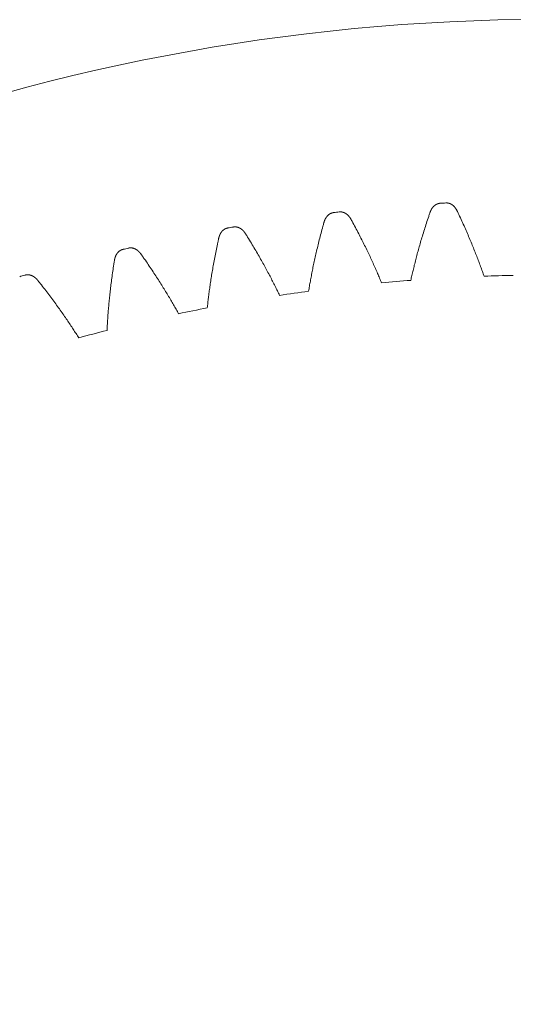
# Model space of a CAD drawing. Units: millimetres. Extents: x -655 to 233, y -239 to 135.
# Drawn here: x -545 to -510, y -14 to 57 of the extents above; entities that cross this region are included whole.
import ezdxf

# ---------------------------------------------------------------- set-up
doc = ezdxf.new("R2010")
doc.units = ezdxf.units.MM
doc.layers.add('1', color=7, linetype='Continuous', true_color=0xffffff)

msp = doc.modelspace()

# ---------------------------------------------------------------- linework, layer by layer
at = {"layer": '1', "color": 3, "linetype": 'Continuous', "lineweight": 18}
msp.add_arc((-507.054, -90.614), 148, 263.35293, 246.64707, dxfattribs=at)
at = {"layer": '1', "color": 3, "linetype": 'Continuous', "lineweight": 18, "extrusion": (0, 0, -1)}
for radius, start, end in [(135, 86.64434, 86.81021), (135, 83.37161, 83.53748), (135, 80.09888, 80.26475), (135, 76.82616, 76.99203), (135, 73.55343, 73.7193), (129.6, 84.62399, 85.55782), (129.6, 87.89672, 88.83055), (129.6, 81.35127, 82.2851), (129.6, 78.07854, 79.01237), (129.6, 74.80581, 75.73964)]:
    msp.add_arc((507.054, -90.614), radius, start, end, dxfattribs=at)
at = {"layer": '1', "color": 6, "linetype": 'Continuous', "lineweight": 18}
for points, knots in [([(-515.716, 43.452), (-515.713, 43.462), (-515.706, 43.482), (-515.695, 43.511), (-515.684, 43.538), (-515.674, 43.564), (-515.664, 43.588), (-515.654, 43.611), (-515.643, 43.633), (-515.633, 43.653), (-515.623, 43.673), (-515.613, 43.692), (-515.604, 43.71), (-515.594, 43.728), (-515.584, 43.744), (-515.574, 43.76), (-515.564, 43.776), (-515.554, 43.791), (-515.545, 43.805), (-515.535, 43.819), (-515.525, 43.832), (-515.515, 43.845), (-515.505, 43.858), (-515.495, 43.87), (-515.485, 43.882), (-515.475, 43.893), (-515.465, 43.905), (-515.455, 43.915), (-515.445, 43.926), (-515.434, 43.936), (-515.424, 43.946), (-515.414, 43.956), (-515.403, 43.965), (-515.393, 43.974), (-515.382, 43.983), (-515.372, 43.992), (-515.361, 44), (-515.35, 44.008), (-515.34, 44.016), (-515.329, 44.024), (-515.318, 44.031), (-515.307, 44.038), (-515.296, 44.045), (-515.285, 44.052), (-515.274, 44.059), (-515.263, 44.065), (-515.251, 44.071), (-515.24, 44.077), (-515.229, 44.083), (-515.217, 44.088), (-515.206, 44.093), (-515.194, 44.098), (-515.183, 44.103), (-515.171, 44.108), (-515.159, 44.112), (-515.148, 44.116), (-515.136, 44.12), (-515.124, 44.124), (-515.112, 44.127), (-515.101, 44.131), (-515.089, 44.134), (-515.077, 44.137), (-515.065, 44.139), (-515.053, 44.142), (-515.041, 44.144), (-515.029, 44.146), (-515.017, 44.148), (-515.004, 44.15), (-514.992, 44.151), (-514.98, 44.152), (-514.968, 44.153), (-514.96, 44.154), (-514.956, 44.154)], [0, 0, 0, 0, 0.029505, 0.057354, 0.083716, 0.108741, 0.132563, 0.155301, 0.17706, 0.197934, 0.218007, 0.237353, 0.25604, 0.274125, 0.291664, 0.308704, 0.325288, 0.341454, 0.357237, 0.37267, 0.38778, 0.402592, 0.417131, 0.431418, 0.445471, 0.459309, 0.472947, 0.4864, 0.49968, 0.512802, 0.525775, 0.538609, 0.551316, 0.563902, 0.576377, 0.588747, 0.60102, 0.613201, 0.625298, 0.637315, 0.649257, 0.661129, 0.672937, 0.684683, 0.696371, 0.708007, 0.719591, 0.731129, 0.742623, 0.754076, 0.765491, 0.77687, 0.788215, 0.799529, 0.810815, 0.822073, 0.833307, 0.844518, 0.855708, 0.866879, 0.878032, 0.889169, 0.900292, 0.911402, 0.922501, 0.93359, 0.944671, 0.955745, 0.966814, 0.977878, 0.98894, 1, 1, 1, 1]), ([(-513.73, 43.565), (-513.735, 43.575), (-513.744, 43.594), (-513.758, 43.622), (-513.772, 43.647), (-513.785, 43.672), (-513.798, 43.695), (-513.811, 43.716), (-513.823, 43.737), (-513.836, 43.756), (-513.848, 43.775), (-513.86, 43.792), (-513.872, 43.809), (-513.883, 43.825), (-513.895, 43.841), (-513.907, 43.856), (-513.918, 43.87), (-513.93, 43.884), (-513.941, 43.897), (-513.952, 43.909), (-513.964, 43.922), (-513.975, 43.933), (-513.986, 43.945), (-513.998, 43.956), (-514.009, 43.966), (-514.02, 43.977), (-514.032, 43.987), (-514.043, 43.996), (-514.054, 44.006), (-514.066, 44.015), (-514.077, 44.023), (-514.088, 44.032), (-514.1, 44.04), (-514.111, 44.048), (-514.123, 44.055), (-514.134, 44.063), (-514.146, 44.07), (-514.157, 44.077), (-514.169, 44.083), (-514.18, 44.09), (-514.192, 44.096), (-514.204, 44.102), (-514.215, 44.107), (-514.227, 44.113), (-514.239, 44.118), (-514.251, 44.123), (-514.263, 44.128), (-514.275, 44.132), (-514.287, 44.136), (-514.298, 44.141), (-514.31, 44.144), (-514.322, 44.148), (-514.335, 44.152), (-514.347, 44.155), (-514.359, 44.158), (-514.371, 44.161), (-514.383, 44.163), (-514.395, 44.165), (-514.407, 44.168), (-514.419, 44.17), (-514.431, 44.171), (-514.444, 44.173), (-514.456, 44.174), (-514.468, 44.175), (-514.48, 44.176), (-514.492, 44.177), (-514.505, 44.177), (-514.517, 44.178), (-514.529, 44.178), (-514.541, 44.177), (-514.554, 44.177), (-514.562, 44.177), (-514.566, 44.177)], [0, 0, 0, 0, 0.029505, 0.057354, 0.083716, 0.108741, 0.132563, 0.155301, 0.17706, 0.197934, 0.218007, 0.237353, 0.25604, 0.274125, 0.291664, 0.308704, 0.325288, 0.341454, 0.357237, 0.37267, 0.38778, 0.402592, 0.417131, 0.431418, 0.445471, 0.459309, 0.472947, 0.4864, 0.49968, 0.512802, 0.525775, 0.538609, 0.551316, 0.563902, 0.576377, 0.588747, 0.60102, 0.613201, 0.625298, 0.637315, 0.649257, 0.661129, 0.672937, 0.684683, 0.696371, 0.708007, 0.719591, 0.731129, 0.742623, 0.754076, 0.765491, 0.77687, 0.788215, 0.799529, 0.810815, 0.822073, 0.833307, 0.844518, 0.855708, 0.866879, 0.878032, 0.889169, 0.900292, 0.911402, 0.922501, 0.93359, 0.944671, 0.955745, 0.966814, 0.977878, 0.98894, 1, 1, 1, 1]), ([(-523.356, 42.739), (-523.353, 42.749), (-523.347, 42.769), (-523.338, 42.799), (-523.329, 42.827), (-523.32, 42.853), (-523.311, 42.878), (-523.302, 42.901), (-523.293, 42.923), (-523.285, 42.945), (-523.276, 42.965), (-523.267, 42.984), (-523.258, 43.003), (-523.249, 43.021), (-523.24, 43.038), (-523.231, 43.055), (-523.222, 43.071), (-523.214, 43.086), (-523.205, 43.101), (-523.195, 43.115), (-523.186, 43.129), (-523.177, 43.143), (-523.168, 43.156), (-523.159, 43.169), (-523.149, 43.181), (-523.14, 43.193), (-523.131, 43.205), (-523.121, 43.216), (-523.112, 43.228), (-523.102, 43.238), (-523.092, 43.249), (-523.082, 43.259), (-523.073, 43.269), (-523.063, 43.279), (-523.053, 43.288), (-523.043, 43.297), (-523.033, 43.306), (-523.022, 43.315), (-523.012, 43.324), (-523.002, 43.332), (-522.991, 43.34), (-522.981, 43.348), (-522.97, 43.355), (-522.959, 43.363), (-522.949, 43.37), (-522.938, 43.377), (-522.927, 43.383), (-522.916, 43.39), (-522.905, 43.396), (-522.894, 43.402), (-522.883, 43.408), (-522.872, 43.414), (-522.86, 43.419), (-522.849, 43.424), (-522.838, 43.429), (-522.826, 43.434), (-522.815, 43.439), (-522.803, 43.443), (-522.792, 43.448), (-522.78, 43.452), (-522.768, 43.455), (-522.756, 43.459), (-522.745, 43.462), (-522.733, 43.465), (-522.721, 43.468), (-522.709, 43.471), (-522.697, 43.474), (-522.685, 43.476), (-522.673, 43.478), (-522.661, 43.48), (-522.649, 43.482), (-522.641, 43.483), (-522.637, 43.483)], [0, 0, 0, 0, 0.029505, 0.057354, 0.083716, 0.108741, 0.132563, 0.155301, 0.17706, 0.197934, 0.218007, 0.237353, 0.25604, 0.274125, 0.291664, 0.308704, 0.325288, 0.341454, 0.357237, 0.37267, 0.38778, 0.402592, 0.417131, 0.431418, 0.445471, 0.459309, 0.472947, 0.4864, 0.49968, 0.512802, 0.525775, 0.538609, 0.551316, 0.563902, 0.576377, 0.588747, 0.60102, 0.613201, 0.625298, 0.637315, 0.649257, 0.661129, 0.672937, 0.684683, 0.696371, 0.708007, 0.719591, 0.731129, 0.742623, 0.754076, 0.765491, 0.77687, 0.788215, 0.799529, 0.810815, 0.822073, 0.833307, 0.844518, 0.855708, 0.866879, 0.878032, 0.889169, 0.900292, 0.911402, 0.922501, 0.93359, 0.944671, 0.955745, 0.966814, 0.977878, 0.98894, 1, 1, 1, 1]), ([(-521.38, 42.965), (-521.385, 42.975), (-521.395, 42.993), (-521.411, 43.02), (-521.426, 43.045), (-521.44, 43.068), (-521.454, 43.091), (-521.468, 43.111), (-521.482, 43.131), (-521.496, 43.15), (-521.509, 43.168), (-521.522, 43.185), (-521.535, 43.201), (-521.547, 43.216), (-521.56, 43.231), (-521.572, 43.245), (-521.585, 43.259), (-521.597, 43.272), (-521.609, 43.284), (-521.621, 43.296), (-521.633, 43.308), (-521.645, 43.319), (-521.657, 43.33), (-521.669, 43.34), (-521.681, 43.35), (-521.693, 43.359), (-521.704, 43.369), (-521.716, 43.378), (-521.728, 43.386), (-521.74, 43.395), (-521.752, 43.403), (-521.764, 43.41), (-521.775, 43.418), (-521.787, 43.425), (-521.799, 43.432), (-521.811, 43.439), (-521.823, 43.445), (-521.835, 43.451), (-521.847, 43.457), (-521.859, 43.463), (-521.871, 43.468), (-521.883, 43.474), (-521.895, 43.479), (-521.907, 43.483), (-521.919, 43.488), (-521.931, 43.492), (-521.943, 43.496), (-521.955, 43.5), (-521.968, 43.504), (-521.98, 43.507), (-521.992, 43.51), (-522.004, 43.513), (-522.016, 43.516), (-522.028, 43.519), (-522.041, 43.521), (-522.053, 43.523), (-522.065, 43.525), (-522.077, 43.527), (-522.09, 43.528), (-522.102, 43.529), (-522.114, 43.53), (-522.126, 43.531), (-522.139, 43.532), (-522.151, 43.532), (-522.163, 43.532), (-522.175, 43.532), (-522.188, 43.532), (-522.2, 43.532), (-522.212, 43.531), (-522.224, 43.53), (-522.236, 43.529), (-522.244, 43.528), (-522.249, 43.528)], [0, 0, 0, 0, 0.029505, 0.057354, 0.083716, 0.108741, 0.132563, 0.155301, 0.17706, 0.197934, 0.218007, 0.237353, 0.25604, 0.274125, 0.291664, 0.308704, 0.325288, 0.341454, 0.357237, 0.37267, 0.38778, 0.402592, 0.417131, 0.431418, 0.445471, 0.459309, 0.472947, 0.4864, 0.49968, 0.512802, 0.525775, 0.538609, 0.551316, 0.563902, 0.576377, 0.588747, 0.60102, 0.613201, 0.625298, 0.637315, 0.649257, 0.661129, 0.672937, 0.684683, 0.696371, 0.708007, 0.719591, 0.731129, 0.742623, 0.754076, 0.765491, 0.77687, 0.788215, 0.799529, 0.810815, 0.822073, 0.833307, 0.844518, 0.855708, 0.866879, 0.878032, 0.889169, 0.900292, 0.911402, 0.922501, 0.93359, 0.944671, 0.955745, 0.966814, 0.977878, 0.98894, 1, 1, 1, 1]), ([(-517.092, 38.596), (-517.066, 38.715), (-517.011, 38.956), (-516.925, 39.324), (-516.832, 39.704), (-516.731, 40.097), (-516.623, 40.503), (-516.508, 40.922), (-516.384, 41.353), (-516.251, 41.798), (-516.109, 42.257), (-515.958, 42.729), (-515.826, 43.129), (-515.744, 43.371), (-515.716, 43.452)], [0, 0, 0, 0, 0.072166, 0.146986, 0.224513, 0.304801, 0.387909, 0.473895, 0.562821, 0.654754, 0.749761, 0.847912, 0.949281, 1, 1, 1, 1]), ([(-511.81, 38.898), (-511.85, 39.013), (-511.931, 39.247), (-512.059, 39.602), (-512.195, 39.97), (-512.34, 40.348), (-512.493, 40.739), (-512.656, 41.142), (-512.828, 41.557), (-513.01, 41.984), (-513.203, 42.423), (-513.407, 42.875), (-513.584, 43.257), (-513.694, 43.488), (-513.73, 43.565)], [0, 0, 0, 0, 0.072166, 0.146986, 0.224513, 0.304801, 0.387909, 0.473895, 0.562821, 0.654754, 0.749761, 0.847912, 0.949281, 1, 1, 1, 1]), ([(-524.452, 37.813), (-524.433, 37.932), (-524.392, 38.177), (-524.327, 38.549), (-524.255, 38.934), (-524.178, 39.332), (-524.093, 39.743), (-524.001, 40.167), (-523.902, 40.605), (-523.795, 41.057), (-523.68, 41.523), (-523.556, 42.003), (-523.447, 42.41), (-523.379, 42.657), (-523.356, 42.739)], [0, 0, 0, 0, 0.072166, 0.146986, 0.224513, 0.304801, 0.387909, 0.473895, 0.562821, 0.654754, 0.749761, 0.847912, 0.949281, 1, 1, 1, 1]), ([(-519.196, 38.416), (-519.242, 38.528), (-519.337, 38.757), (-519.485, 39.104), (-519.642, 39.463), (-519.807, 39.833), (-519.983, 40.214), (-520.168, 40.607), (-520.364, 41.011), (-520.571, 41.427), (-520.788, 41.855), (-521.018, 42.294), (-521.216, 42.666), (-521.339, 42.891), (-521.38, 42.965)], [0, 0, 0, 0, 0.072166, 0.146986, 0.224513, 0.304801, 0.387909, 0.473895, 0.562821, 0.654754, 0.749761, 0.847912, 0.949281, 1, 1, 1, 1]), ([(-530.942, 41.591), (-530.94, 41.601), (-530.935, 41.622), (-530.928, 41.652), (-530.92, 41.68), (-530.913, 41.706), (-530.906, 41.732), (-530.898, 41.756), (-530.89, 41.778), (-530.883, 41.8), (-530.875, 41.821), (-530.867, 41.841), (-530.86, 41.86), (-530.852, 41.878), (-530.844, 41.896), (-530.836, 41.913), (-530.828, 41.93), (-530.82, 41.946), (-530.812, 41.961), (-530.804, 41.976), (-530.795, 41.99), (-530.787, 42.004), (-530.779, 42.018), (-530.77, 42.031), (-530.761, 42.044), (-530.753, 42.057), (-530.744, 42.069), (-530.735, 42.081), (-530.726, 42.093), (-530.717, 42.104), (-530.708, 42.115), (-530.699, 42.126), (-530.69, 42.136), (-530.68, 42.147), (-530.671, 42.157), (-530.661, 42.166), (-530.652, 42.176), (-530.642, 42.185), (-530.632, 42.194), (-530.622, 42.203), (-530.612, 42.212), (-530.602, 42.22), (-530.592, 42.228), (-530.582, 42.236), (-530.572, 42.244), (-530.561, 42.251), (-530.551, 42.259), (-530.54, 42.266), (-530.53, 42.273), (-530.519, 42.279), (-530.508, 42.286), (-530.497, 42.292), (-530.486, 42.298), (-530.475, 42.304), (-530.464, 42.31), (-530.453, 42.315), (-530.442, 42.321), (-530.431, 42.326), (-530.419, 42.33), (-530.408, 42.335), (-530.396, 42.34), (-530.385, 42.344), (-530.373, 42.348), (-530.362, 42.352), (-530.35, 42.355), (-530.338, 42.359), (-530.326, 42.362), (-530.315, 42.365), (-530.303, 42.368), (-530.291, 42.37), (-530.279, 42.373), (-530.271, 42.374), (-530.267, 42.375)], [0, 0, 0, 0, 0.029505, 0.057354, 0.083716, 0.108741, 0.132563, 0.155301, 0.17706, 0.197934, 0.218007, 0.237353, 0.25604, 0.274125, 0.291664, 0.308704, 0.325288, 0.341454, 0.357237, 0.37267, 0.38778, 0.402592, 0.417131, 0.431418, 0.445471, 0.459309, 0.472947, 0.4864, 0.49968, 0.512802, 0.525775, 0.538609, 0.551316, 0.563902, 0.576377, 0.588747, 0.60102, 0.613201, 0.625298, 0.637315, 0.649257, 0.661129, 0.672937, 0.684683, 0.696371, 0.708007, 0.719591, 0.731129, 0.742623, 0.754076, 0.765491, 0.77687, 0.788215, 0.799529, 0.810815, 0.822073, 0.833307, 0.844518, 0.855708, 0.866879, 0.878032, 0.889169, 0.900292, 0.911402, 0.922501, 0.93359, 0.944671, 0.955745, 0.966814, 0.977878, 0.98894, 1, 1, 1, 1]), ([(-528.982, 41.93), (-528.988, 41.939), (-528.999, 41.957), (-529.016, 41.982), (-529.033, 42.007), (-529.048, 42.029), (-529.064, 42.05), (-529.079, 42.07), (-529.094, 42.089), (-529.108, 42.107), (-529.123, 42.124), (-529.137, 42.14), (-529.15, 42.156), (-529.164, 42.171), (-529.177, 42.185), (-529.19, 42.198), (-529.204, 42.211), (-529.216, 42.223), (-529.229, 42.235), (-529.242, 42.246), (-529.255, 42.257), (-529.267, 42.267), (-529.28, 42.277), (-529.292, 42.287), (-529.305, 42.296), (-529.317, 42.305), (-529.329, 42.314), (-529.342, 42.322), (-529.354, 42.33), (-529.366, 42.338), (-529.379, 42.345), (-529.391, 42.352), (-529.403, 42.359), (-529.415, 42.365), (-529.428, 42.372), (-529.44, 42.378), (-529.452, 42.383), (-529.464, 42.389), (-529.477, 42.394), (-529.489, 42.399), (-529.501, 42.404), (-529.514, 42.408), (-529.526, 42.413), (-529.538, 42.417), (-529.551, 42.421), (-529.563, 42.424), (-529.575, 42.428), (-529.587, 42.431), (-529.6, 42.434), (-529.612, 42.436), (-529.625, 42.439), (-529.637, 42.441), (-529.649, 42.443), (-529.662, 42.445), (-529.674, 42.447), (-529.686, 42.448), (-529.699, 42.449), (-529.711, 42.45), (-529.723, 42.451), (-529.736, 42.451), (-529.748, 42.452), (-529.76, 42.452), (-529.772, 42.452), (-529.785, 42.452), (-529.797, 42.451), (-529.809, 42.45), (-529.821, 42.449), (-529.833, 42.448), (-529.846, 42.447), (-529.858, 42.445), (-529.87, 42.444), (-529.878, 42.442), (-529.882, 42.442)], [0, 0, 0, 0, 0.029505, 0.057354, 0.083716, 0.108741, 0.132563, 0.155301, 0.17706, 0.197934, 0.218007, 0.237353, 0.25604, 0.274125, 0.291664, 0.308704, 0.325288, 0.341454, 0.357237, 0.37267, 0.38778, 0.402592, 0.417131, 0.431418, 0.445471, 0.459309, 0.472947, 0.4864, 0.49968, 0.512802, 0.525775, 0.538609, 0.551316, 0.563902, 0.576377, 0.588747, 0.60102, 0.613201, 0.625298, 0.637315, 0.649257, 0.661129, 0.672937, 0.684683, 0.696371, 0.708007, 0.719591, 0.731129, 0.742623, 0.754076, 0.765491, 0.77687, 0.788215, 0.799529, 0.810815, 0.822073, 0.833307, 0.844518, 0.855708, 0.866879, 0.878032, 0.889169, 0.900292, 0.911402, 0.922501, 0.93359, 0.944671, 0.955745, 0.966814, 0.977878, 0.98894, 1, 1, 1, 1]), ([(-526.543, 37.512), (-526.595, 37.622), (-526.702, 37.844), (-526.87, 38.183), (-527.047, 38.532), (-527.234, 38.892), (-527.431, 39.263), (-527.638, 39.644), (-527.857, 40.037), (-528.087, 40.44), (-528.328, 40.855), (-528.582, 41.28), (-528.802, 41.64), (-528.937, 41.857), (-528.982, 41.93)], [0, 0, 0, 0, 0.072166, 0.146986, 0.224513, 0.304801, 0.387909, 0.473895, 0.562821, 0.654754, 0.749761, 0.847912, 0.949281, 1, 1, 1, 1]), ([(-531.755, 36.61), (-531.743, 36.731), (-531.716, 36.977), (-531.672, 37.352), (-531.623, 37.74), (-531.568, 38.142), (-531.507, 38.557), (-531.44, 38.987), (-531.366, 39.43), (-531.285, 39.887), (-531.197, 40.358), (-531.1, 40.845), (-531.014, 41.257), (-530.96, 41.507), (-530.942, 41.591)], [0, 0, 0, 0, 0.072166, 0.146986, 0.224513, 0.304801, 0.387909, 0.473895, 0.562821, 0.654754, 0.749761, 0.847912, 0.949281, 1, 1, 1, 1]), ([(-538.451, 40.011), (-538.449, 40.022), (-538.445, 40.043), (-538.44, 40.073), (-538.434, 40.102), (-538.428, 40.129), (-538.422, 40.154), (-538.416, 40.179), (-538.41, 40.202), (-538.403, 40.224), (-538.397, 40.245), (-538.39, 40.265), (-538.384, 40.285), (-538.377, 40.304), (-538.37, 40.322), (-538.363, 40.339), (-538.356, 40.356), (-538.349, 40.373), (-538.342, 40.388), (-538.334, 40.404), (-538.327, 40.419), (-538.319, 40.433), (-538.312, 40.447), (-538.304, 40.461), (-538.296, 40.474), (-538.288, 40.487), (-538.28, 40.5), (-538.272, 40.513), (-538.264, 40.525), (-538.255, 40.537), (-538.247, 40.548), (-538.238, 40.559), (-538.23, 40.57), (-538.221, 40.581), (-538.212, 40.592), (-538.203, 40.602), (-538.194, 40.612), (-538.185, 40.622), (-538.176, 40.631), (-538.166, 40.641), (-538.157, 40.65), (-538.147, 40.659), (-538.138, 40.668), (-538.128, 40.676), (-538.118, 40.685), (-538.108, 40.693), (-538.098, 40.701), (-538.088, 40.708), (-538.078, 40.716), (-538.067, 40.723), (-538.057, 40.73), (-538.047, 40.737), (-538.036, 40.744), (-538.025, 40.75), (-538.015, 40.757), (-538.004, 40.763), (-537.993, 40.769), (-537.982, 40.774), (-537.971, 40.78), (-537.96, 40.785), (-537.949, 40.79), (-537.937, 40.795), (-537.926, 40.8), (-537.915, 40.804), (-537.903, 40.808), (-537.892, 40.813), (-537.88, 40.816), (-537.868, 40.82), (-537.857, 40.824), (-537.845, 40.827), (-537.833, 40.83), (-537.825, 40.832), (-537.821, 40.833)], [0, 0, 0, 0, 0.029505, 0.057354, 0.083716, 0.108741, 0.132563, 0.155301, 0.17706, 0.197934, 0.218007, 0.237353, 0.25604, 0.274125, 0.291664, 0.308704, 0.325288, 0.341454, 0.357237, 0.37267, 0.38778, 0.402592, 0.417131, 0.431418, 0.445471, 0.459309, 0.472947, 0.4864, 0.49968, 0.512802, 0.525775, 0.538609, 0.551316, 0.563902, 0.576377, 0.588747, 0.60102, 0.613201, 0.625298, 0.637315, 0.649257, 0.661129, 0.672937, 0.684683, 0.696371, 0.708007, 0.719591, 0.731129, 0.742623, 0.754076, 0.765491, 0.77687, 0.788215, 0.799529, 0.810815, 0.822073, 0.833307, 0.844518, 0.855708, 0.866879, 0.878032, 0.889169, 0.900292, 0.911402, 0.922501, 0.93359, 0.944671, 0.955745, 0.966814, 0.977878, 0.98894, 1, 1, 1, 1]), ([(-536.513, 40.462), (-536.519, 40.471), (-536.532, 40.488), (-536.55, 40.512), (-536.568, 40.535), (-536.585, 40.557), (-536.602, 40.577), (-536.618, 40.597), (-536.634, 40.615), (-536.649, 40.632), (-536.665, 40.648), (-536.679, 40.663), (-536.694, 40.678), (-536.708, 40.692), (-536.722, 40.705), (-536.736, 40.718), (-536.75, 40.73), (-536.764, 40.741), (-536.777, 40.752), (-536.791, 40.763), (-536.804, 40.773), (-536.817, 40.783), (-536.83, 40.792), (-536.843, 40.801), (-536.856, 40.809), (-536.869, 40.817), (-536.882, 40.825), (-536.895, 40.833), (-536.907, 40.84), (-536.92, 40.847), (-536.933, 40.854), (-536.945, 40.86), (-536.958, 40.866), (-536.971, 40.872), (-536.983, 40.877), (-536.996, 40.883), (-537.008, 40.888), (-537.021, 40.893), (-537.033, 40.897), (-537.046, 40.901), (-537.059, 40.905), (-537.071, 40.909), (-537.084, 40.913), (-537.096, 40.916), (-537.109, 40.919), (-537.121, 40.922), (-537.134, 40.925), (-537.146, 40.927), (-537.159, 40.93), (-537.171, 40.932), (-537.184, 40.933), (-537.196, 40.935), (-537.208, 40.936), (-537.221, 40.937), (-537.233, 40.938), (-537.246, 40.939), (-537.258, 40.939), (-537.27, 40.94), (-537.283, 40.94), (-537.295, 40.94), (-537.307, 40.939), (-537.32, 40.939), (-537.332, 40.938), (-537.344, 40.937), (-537.356, 40.936), (-537.368, 40.934), (-537.381, 40.933), (-537.393, 40.931), (-537.405, 40.929), (-537.417, 40.927), (-537.429, 40.924), (-537.437, 40.922), (-537.441, 40.921)], [0, 0, 0, 0, 0.029505, 0.057354, 0.083716, 0.108741, 0.132563, 0.155301, 0.17706, 0.197934, 0.218007, 0.237353, 0.25604, 0.274125, 0.291664, 0.308704, 0.325288, 0.341454, 0.357237, 0.37267, 0.38778, 0.402592, 0.417131, 0.431418, 0.445471, 0.459309, 0.472947, 0.4864, 0.49968, 0.512802, 0.525775, 0.538609, 0.551316, 0.563902, 0.576377, 0.588747, 0.60102, 0.613201, 0.625298, 0.637315, 0.649257, 0.661129, 0.672937, 0.684683, 0.696371, 0.708007, 0.719591, 0.731129, 0.742623, 0.754076, 0.765491, 0.77687, 0.788215, 0.799529, 0.810815, 0.822073, 0.833307, 0.844518, 0.855708, 0.866879, 0.878032, 0.889169, 0.900292, 0.911402, 0.922501, 0.93359, 0.944671, 0.955745, 0.966814, 0.977878, 0.98894, 1, 1, 1, 1]), ([(-533.825, 36.19), (-533.884, 36.297), (-534.004, 36.513), (-534.191, 36.842), (-534.387, 37.18), (-534.594, 37.529), (-534.812, 37.888), (-535.041, 38.257), (-535.282, 38.636), (-535.534, 39.026), (-535.799, 39.426), (-536.077, 39.836), (-536.317, 40.183), (-536.464, 40.392), (-536.513, 40.462)], [0, 0, 0, 0, 0.072166, 0.146986, 0.224513, 0.304801, 0.387909, 0.473895, 0.562821, 0.654754, 0.749761, 0.847912, 0.949281, 1, 1, 1, 1]), ([(-538.978, 34.992), (-538.973, 35.114), (-538.96, 35.361), (-538.938, 35.738), (-538.911, 36.128), (-538.879, 36.533), (-538.842, 36.951), (-538.799, 37.383), (-538.75, 37.83), (-538.696, 38.291), (-538.634, 38.766), (-538.566, 39.257), (-538.504, 39.674), (-538.464, 39.927), (-538.451, 40.011)], [0, 0, 0, 0, 0.072166, 0.146986, 0.224513, 0.304801, 0.387909, 0.473895, 0.562821, 0.654754, 0.749761, 0.847912, 0.949281, 1, 1, 1, 1]), ([(-543.948, 38.566), (-543.955, 38.575), (-543.968, 38.591), (-543.988, 38.615), (-544.007, 38.637), (-544.025, 38.657), (-544.043, 38.677), (-544.06, 38.695), (-544.077, 38.712), (-544.094, 38.728), (-544.11, 38.743), (-544.126, 38.758), (-544.141, 38.772), (-544.156, 38.785), (-544.171, 38.797), (-544.186, 38.809), (-544.2, 38.82), (-544.214, 38.831), (-544.228, 38.841), (-544.242, 38.851), (-544.256, 38.86), (-544.27, 38.869), (-544.283, 38.878), (-544.297, 38.886), (-544.31, 38.894), (-544.324, 38.901), (-544.337, 38.908), (-544.35, 38.915), (-544.363, 38.921), (-544.376, 38.928), (-544.389, 38.934), (-544.402, 38.939), (-544.415, 38.945), (-544.428, 38.95), (-544.441, 38.954), (-544.454, 38.959), (-544.467, 38.963), (-544.48, 38.967), (-544.492, 38.971), (-544.505, 38.975), (-544.518, 38.978), (-544.531, 38.981), (-544.543, 38.984), (-544.556, 38.987), (-544.569, 38.989), (-544.581, 38.991), (-544.594, 38.993), (-544.607, 38.995), (-544.619, 38.996), (-544.632, 38.998), (-544.644, 38.999), (-544.657, 39), (-544.669, 39), (-544.682, 39.001), (-544.694, 39.001), (-544.707, 39.001), (-544.719, 39.001), (-544.731, 39), (-544.744, 38.999), (-544.756, 38.999), (-544.768, 38.997), (-544.78, 38.996), (-544.793, 38.995), (-544.805, 38.993), (-544.817, 38.991), (-544.829, 38.989), (-544.841, 38.987), (-544.853, 38.984), (-544.865, 38.982), (-544.877, 38.979), (-544.888, 38.975), (-544.896, 38.973), (-544.9, 38.972)], [0, 0, 0, 0, 0.029505, 0.057354, 0.083716, 0.108741, 0.132563, 0.155301, 0.17706, 0.197934, 0.218007, 0.237353, 0.25604, 0.274125, 0.291664, 0.308704, 0.325288, 0.341454, 0.357237, 0.37267, 0.38778, 0.402592, 0.417131, 0.431418, 0.445471, 0.459309, 0.472947, 0.4864, 0.49968, 0.512802, 0.525775, 0.538609, 0.551316, 0.563902, 0.576377, 0.588747, 0.60102, 0.613201, 0.625298, 0.637315, 0.649257, 0.661129, 0.672937, 0.684683, 0.696371, 0.708007, 0.719591, 0.731129, 0.742623, 0.754076, 0.765491, 0.77687, 0.788215, 0.799529, 0.810815, 0.822073, 0.833307, 0.844518, 0.855708, 0.866879, 0.878032, 0.889169, 0.900292, 0.911402, 0.922501, 0.93359, 0.944671, 0.955745, 0.966814, 0.977878, 0.98894, 1, 1, 1, 1]), ([(-541.021, 34.455), (-541.085, 34.558), (-541.218, 34.767), (-541.423, 35.085), (-541.638, 35.412), (-541.865, 35.748), (-542.103, 36.094), (-542.352, 36.449), (-542.614, 36.814), (-542.889, 37.188), (-543.176, 37.573), (-543.477, 37.967), (-543.736, 38.299), (-543.895, 38.499), (-543.948, 38.566)], [0, 0, 0, 0, 0.072166, 0.146986, 0.224513, 0.304801, 0.387909, 0.473895, 0.562821, 0.654754, 0.749761, 0.847912, 0.949281, 1, 1, 1, 1])]:
    msp.add_open_spline(points, degree=3, knots=knots, dxfattribs=at)

doc.saveas('drawing.dxf')
